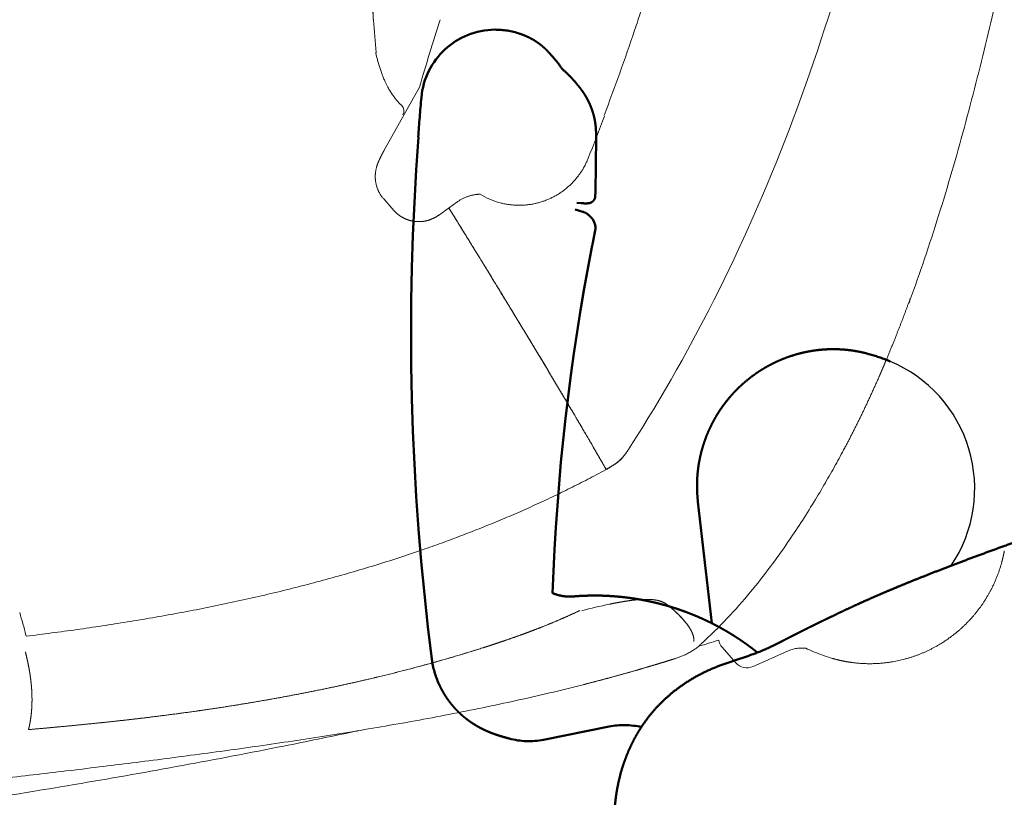
# Model space of a CAD drawing. Units: millimetres. Extents: x 0 to 17320, y 0 to 12230.
# Drawn here: x 7686 to 7818, y 3379 to 3484 of the extents above; entities that cross this region are included whole.
import ezdxf

# ---------------------------------------------------------------- set-up
doc = ezdxf.new("R2010")
doc.units = ezdxf.units.MM
doc.header["$LTSCALE"] = 12
doc.linetypes.add('DASHED', pattern=[15, 12, -3])
doc.layers.add('100', color=7, linetype='Continuous')
doc.layers.add('132', color=7, linetype='Continuous')
doc.styles.get("Standard").update_dxf_attribs({"font": 'romans.shx', "height": 85})
doc.dimstyles.new('ISO-25', dxfattribs={"dimtxt": 2.5, "dimasz": 2.5, "dimexe": 1.25, "dimexo": 0.625, "dimtad": 1, "dimtxsty": 'Standard', "dimcen": 2.5, "dimadec": 0, "dimazin": 0, "dimtfac": 1, "dimtmove": 0, "dimatfit": 3, "dimfxl": 1, "dimarcsym": 0})
doc.dimstyles.get("Standard").update_dxf_attribs({"dimtxt": 2.5, "dimasz": 2.5, "dimexe": 1.25, "dimexo": 0.625, "dimtad": 1, "dimtxsty": 'Standard', "dimcen": 2.5, "dimadec": 0, "dimazin": 0, "dimtfac": 1, "dimtmove": 0, "dimatfit": 0, "dimfxl": 1, "dimarcsym": 0})

# ---------------------------------------------------------------- blocks, each defined once
blk = doc.blocks.new('*D9')
at = {"color": 0, "lineweight": -2}
for start, end in [(27.0079, 83.7084), (298.5686, 328.0837)]:
    blk.add_arc((3993.13, -807.77), 271.43, start, end, dxfattribs=at)
at = {"color": 0}
for points in [[(4022.79, -547.15), (4022.95, -528.81), (3967.87, -537.52)], [(4126.47, -1054.6), (4119.38, -1037.7), (4072.2, -1067.42)]]:
    blk.add_solid(points, dxfattribs=at)
at = {"layer": 'Defpoints', "color": 0}
for p in [(3947.52, -319.68), (4203.45, -636.2), (3993.13, -807.77), (3993.13, -807.77), (4145.43, -1307.84)]:
    blk.add_point(p, dxfattribs=at)
at = {"color": 0, "insert": (4264.3, -819.39), "char_height": 85, "attachment_point": 5, "rotation": 87.5458}
blk.add_mtext('180°', dxfattribs=at)
blk = doc.blocks.new('*D50')
at = {"layer": '132', "color": 0, "lineweight": -2}
for p, q in [((7893.44, 8421.96), (7994.67, 8451.3)), ((7993.46, 8168.5), (8034.82, 8168.5))]:
    blk.add_line(p, q, dxfattribs=at)
blk.add_arc((7018.86, 8168.5), 985.96, 3.48723, 12.67468, dxfattribs=at)
at = {"layer": '132', "color": 0}
for points in [[(7971.11, 8382.35), (7990.48, 8387.33), (7965.86, 8442.95)], [(8012.99, 8228.78), (7993, 8228.17), (8004.82, 8168.5)]]:
    blk.add_solid(points, dxfattribs=at)
at = {"layer": 'Defpoints', "color": 0}
for p in [(7892.84, 8421.78), (7987.44, 8352.82), (7018.86, 8168.5), (7992.84, 8168.5)]:
    blk.add_point(p, dxfattribs=at)
blk = doc.blocks.new('T31_VS20_R_IN2_W50')
at = {"linetype": 'DASHED', "lineweight": 50, "ltscale": 0.028948}
blk.add_line((3997.793, -801.048), (3997.026, -800.181), dxfattribs=at)
at = {"linetype": 'DASHED', "lineweight": 50, "ltscale": 0.030023}
blk.add_line((4000.753, -804.39), (3999.957, -803.491), dxfattribs=at)
at = {"linetype": 'DASHED', "lineweight": 50, "ltscale": 0.000539}
blk.add_line((4000.768, -804.407), (4000.753, -804.39), dxfattribs=at)
at = {"linetype": 'DASHED', "lineweight": 50, "ltscale": 0.027123}
blk.add_line((4001.562, -821.611), (4000.519, -821.316), dxfattribs=at)
at = {"linetype": 'DASHED', "lineweight": 50, "ltscale": 0.015388}
blk.add_line((4001.363, -820.458), (4000.748, -820.422), dxfattribs=at)
at = {"linetype": 'DASHED', "lineweight": 25, "ltscale": 0.015093}
blk.add_line((4000.749, -820.419), (4001.352, -820.455), dxfattribs=at)
at = {"linetype": 'DASHED', "lineweight": 25, "ltscale": 0.000288}
blk.add_line((4001.363, -820.458), (4001.352, -820.455), dxfattribs=at)
at = {"linetype": 'DASHED', "lineweight": 50, "ltscale": 0.009814}
blk.add_line((4002.731, -822.44), (4002.462, -822.155), dxfattribs=at)
at = {"linetype": 'DASHED', "lineweight": 50, "ltscale": 0.000353}
blk.add_line((4039.959, -840.739), (4039.972, -840.743), dxfattribs=at)
at = {"linetype": 'DASHED', "lineweight": 50, "ltscale": 0.002448}
blk.add_line((4042.616, -841.621), (4042.706, -841.658), dxfattribs=at)
at = {"linetype": 'DASHED', "lineweight": 50, "ltscale": 0.010049}
blk.add_line((4042.616, -841.621), (4042.988, -841.773), dxfattribs=at)
at = {"linetype": 'DASHED', "lineweight": 50, "ltscale": 0.41199}
blk.add_line((4017.089, -860.696), (4018.949, -877.07), dxfattribs=at)
at = {"linetype": 'DASHED', "lineweight": 50, "ltscale": 0.000568}
blk.add_line((4034.103, -876.664), (4034.083, -876.674), dxfattribs=at)
at = {"linetype": 'DASHED', "lineweight": 50, "ltscale": 0.022514}
blk.add_line((4034.279, -876.56), (4035.09, -876.17), dxfattribs=at)
at = {"linetype": 'DASHED', "lineweight": 50, "ltscale": 0.000351}
blk.add_line((4027.09, -880.178), (4027.077, -880.184), dxfattribs=at)
at = {"linetype": 'DASHED', "lineweight": 50, "ltscale": 0.22509}
blk.add_line((3996.286, -892.776), (4005.114, -891.004), dxfattribs=at)
at = {"linetype": 'DASHED', "lineweight": 50}
for centre, radius, start, end in [((3989.795, -807.089), 10.022, 90.50036, 174.95937), ((3989.766, -807.39), 10.323, 71.34198, 90.32505), ((3990.095, -806.337), 9.27, 41.61671, 45.53167), ((4332.367, -837.24), 353.919, 174.96984, 175.83344), ((4325.853, -837.891), 347.432, 175.65059, 187.27994), ((3658.515, -811.272), 344.84, 358.63641, 0.03351), ((4001.026, -823.514), 1.976, 43.42872, 74.2617), ((4001.3, -823.793), 1.97, 348.47436, 43.39129), ((4293.693, -883.005), 296.358, 168.55251, 168.92408), ((4293.329, -882.936), 295.988, 168.93746, 178.07988), ((4002.988, -825.934), 0.187, 237.05752, 253.60119), ((4033.799, -863.723), 23.796, 68.25311, 74.96433), ((3992.84, -880.397), 11.717, 187.44605, 204.49055), ((4007.142, -901.111), 10.308, 76.99814, 101.35025), ((3994.314, -882.957), 10.015, 254.57167, 281.35448)]:
    blk.add_arc(centre, radius, start, end, dxfattribs=at)
at = {"linetype": 'DASHED', "lineweight": 25}
blk.add_arc((4035.403, -857.781), 17.641, 68.18501, 74.98883, dxfattribs=at)
at = {"linetype": 'DASHED', "lineweight": 50}
for centre, start_param, end_param in [((3990.307, -807.678), 2.9769267, 3.1416348), ((3992.471, -810.121), 3.1416348, 3.3062586)]:
    blk.add_ellipse(centre, major_axis=(-7.487, -6.63), ratio=0.995666, start_param=start_param, end_param=end_param, dxfattribs=at)
at = {"linetype": 'DASHED', "lineweight": 25}
blk.add_ellipse((4035.737, -858.98), major_axis=(-13.99, -12.389), ratio=0.995666, start_param=1.8275053, end_param=3.590511, dxfattribs=at)
at = {"linetype": 'DASHED', "lineweight": 50}
for points, degree, knots in [([(3996.589, -799.722), (3996.549, -799.683), (3996.469, -799.607), (3996.348, -799.494), (3996.226, -799.386), (3996.103, -799.281), (3995.979, -799.178), (3995.854, -799.079), (3995.728, -798.983), (3995.6, -798.889), (3995.471, -798.798), (3995.341, -798.709), (3995.208, -798.622), (3995.073, -798.537), (3994.935, -798.454), (3994.793, -798.372), (3994.648, -798.292), (3994.499, -798.212), (3994.345, -798.134), (3994.185, -798.057), (3994.019, -797.98), (3993.845, -797.904), (3993.664, -797.828), (3993.473, -797.753), (3993.274, -797.68), (3993.137, -797.632), (3993.067, -797.609)], 3, [0, 0, 0, 0, 0.16692, 0.3319931, 0.4953649, 0.6572092, 0.8177282, 0.9771539, 1.1357491, 1.2938087, 1.4516345, 1.6096141, 1.7681504, 1.9276862, 2.0887072, 2.2517444, 2.4173769, 2.5862345, 2.7589633, 2.9363381, 3.1191607, 3.3082943, 3.5046192, 3.7088988, 3.9216209, 4.1428412, 4.1428412, 4.1428412, 4.1428412]), ([(4000.768, -804.407), (4000.812, -804.457), (4000.899, -804.557), (4001.027, -804.71), (4001.152, -804.865), (4001.274, -805.023), (4001.395, -805.184), (4001.512, -805.348), (4001.627, -805.515), (4001.739, -805.684), (4001.847, -805.855), (4001.953, -806.029), (4002.055, -806.205), (4002.154, -806.383), (4002.25, -806.563), (4002.342, -806.746), (4002.43, -806.93), (4002.515, -807.117), (4002.596, -807.305), (4002.673, -807.495), (4002.747, -807.686), (4002.816, -807.879), (4002.881, -808.073), (4002.943, -808.269), (4003, -808.465), (4003.053, -808.663), (4003.101, -808.861), (4003.146, -809.061), (4003.186, -809.261), (4003.222, -809.461), (4003.253, -809.662), (4003.281, -809.863), (4003.303, -810.064), (4003.322, -810.266), (4003.337, -810.467), (4003.347, -810.668), (4003.353, -810.87), (4003.355, -811.004), (4003.355, -811.071)], 3, [0, 0, 0, 0, 0.1990224, 0.3980966, 0.5973688, 0.7968303, 0.998452, 1.2003572, 1.402573, 1.6051148, 1.8080265, 2.0112623, 2.2148104, 2.4186517, 2.6227975, 2.8271783, 3.0317595, 3.2365035, 3.4413698, 3.6463166, 3.8513014, 4.0562813, 4.2612287, 4.4660876, 4.6708196, 4.8753881, 5.0797598, 5.2839041, 5.4877938, 5.6914052, 5.8946726, 6.0976262, 6.3002521, 6.5025393, 6.7044492, 6.9060079, 7.1071927, 7.3080195, 7.3080195, 7.3080195, 7.3080195]), ([(4003.257, -819.478), (4003.257, -819.503), (4003.254, -819.553), (4003.244, -819.626), (4003.228, -819.699), (4003.208, -819.77), (4003.182, -819.84), (4003.151, -819.907), (4003.115, -819.973), (4003.074, -820.035), (4003.029, -820.094), (4002.979, -820.15), (4002.926, -820.202), (4002.868, -820.25), (4002.807, -820.294), (4002.742, -820.334), (4002.674, -820.369), (4002.612, -820.395), (4002.559, -820.414), (4002.506, -820.43), (4002.448, -820.444), (4002.387, -820.456), (4002.334, -820.464), (4002.286, -820.469), (4002.244, -820.472), (4002.205, -820.475), (4002.168, -820.477), (4002.13, -820.478), (4002.091, -820.479), (4002.058, -820.48), (4002.028, -820.48), (4002.003, -820.48), (4001.978, -820.48), (4001.953, -820.48), (4001.927, -820.48), (4001.9, -820.48), (4001.874, -820.479), (4001.846, -820.479), (4001.819, -820.478), (4001.791, -820.477), (4001.762, -820.477), (4001.733, -820.476), (4001.704, -820.475), (4001.675, -820.474), (4001.645, -820.472), (4001.614, -820.471), (4001.584, -820.47), (4001.553, -820.468), (4001.522, -820.467), (4001.49, -820.465), (4001.459, -820.464), (4001.427, -820.462), (4001.395, -820.46), (4001.373, -820.459), (4001.363, -820.458)], 3, [0, 0, 0, 0, 0.074245, 0.1484934, 0.2227353, 0.2969533, 0.3712181, 0.4454512, 0.5197956, 0.594092, 0.6686156, 0.7430446, 0.8179457, 0.8926182, 0.9683904, 1.0435045, 1.1217272, 1.1976421, 1.2449398, 1.2899876, 1.3627051, 1.4238293, 1.4768512, 1.5242758, 1.5678512, 1.6034077, 1.6413355, 1.6792671, 1.7176414, 1.7568171, 1.7809967, 1.8058101, 1.8308344, 1.8564637, 1.8823523, 1.9088147, 1.9356057, 1.9629341, 1.9905129, 2.0185939, 2.0470276, 2.0759215, 2.1051391, 2.1347749, 2.1647281, 2.195054, 2.2256307, 2.2565377, 2.2877059, 2.3191562, 2.350824, 2.3827265, 2.4148142, 2.4470871, 2.4470871, 2.4470871, 2.4470871]), ([(4039.959, -840.739), (4039.716, -840.674), (4039.224, -840.554), (4038.571, -840.423), (4038.004, -840.33), (4037.526, -840.265), (4037.039, -840.212), (4036.543, -840.171), (4036.039, -840.145), (4035.525, -840.132), (4035.002, -840.134), (4034.471, -840.151), (4033.932, -840.185), (4033.385, -840.236), (4032.831, -840.305), (4032.27, -840.392), (4031.705, -840.498), (4031.134, -840.624), (4030.56, -840.771), (4029.983, -840.938), (4029.404, -841.127), (4028.826, -841.337), (4028.248, -841.569), (4027.672, -841.824), (4027.1, -842.101), (4026.534, -842.4), (4025.973, -842.721), (4025.42, -843.064), (4024.876, -843.429), (4024.343, -843.815), (4023.821, -844.222), (4023.311, -844.649), (4022.816, -845.096), (4022.335, -845.562), (4021.871, -846.047), (4021.424, -846.548), (4020.995, -847.066), (4020.585, -847.599), (4020.195, -848.147), (4019.825, -848.708), (4019.477, -849.28), (4019.15, -849.863), (4018.846, -850.456), (4018.564, -851.057), (4018.306, -851.665), (4018.07, -852.278), (4017.858, -852.896), (4017.669, -853.516), (4017.503, -854.138), (4017.36, -854.76), (4017.239, -855.38), (4017.141, -855.997), (4017.065, -856.61), (4017.01, -857.216), (4016.976, -857.817), (4016.962, -858.41), (4016.966, -858.995), (4016.989, -859.571), (4017.029, -860.138), (4017.067, -860.511), (4017.089, -860.696)], 3, [0, 0, 0, 0, 0.7531021, 1.5199697, 1.9955372, 2.477786, 2.9672476, 3.4644435, 3.969776, 4.4836487, 5.0062337, 5.5376221, 6.0777468, 6.6268597, 7.1849991, 7.7520728, 8.3278115, 8.912161, 9.5047886, 10.1055264, 10.7139283, 11.3297653, 11.952515, 12.5818383, 13.2171473, 13.8580889, 14.5040955, 15.1548208, 15.8097077, 16.4684171, 17.1304252, 17.7953631, 18.4627224, 19.1321021, 19.8029999, 20.4749672, 21.1475128, 21.8201491, 22.4924212, 23.1638501, 23.8340201, 24.5024387, 25.1687154, 25.8323368, 26.4929538, 27.1499971, 27.8030867, 28.4516546, 29.095306, 29.7334432, 30.3656506, 30.9913519, 31.6076888, 32.2167364, 32.8181212, 33.4115011, 33.9966865, 34.573284, 35.1410427, 35.6997441, 35.6997441, 35.6997441, 35.6997441]), ([(4035.09, -876.17), (4035.408, -876.018), (4036.049, -875.713), (4037.032, -875.248), (4038.06, -874.769), (4039.151, -874.27), (4040.314, -873.75), (4041.556, -873.207), (4042.883, -872.64), (4044.302, -872.048), (4045.817, -871.428), (4047.432, -870.781), (4049.147, -870.106), (4050.964, -869.404), (4052.88, -868.676), (4054.892, -867.928), (4056.995, -867.159), (4059.181, -866.368), (4061.445, -865.559), (4063.778, -864.734), (4066.175, -863.897), (4068.626, -863.048), (4071.127, -862.19), (4073.669, -861.325), (4076.248, -860.453), (4078.856, -859.578), (4081.49, -858.699), (4084.145, -857.817), (4086.817, -856.933), (4089.505, -856.048), (4092.21, -855.159), (4094.949, -854.262), (4097.745, -853.347), (4099.632, -852.732), (4100.59, -852.419)], 3, [0, 0, 0, 0, 1.0555785, 2.1298104, 3.261224, 4.4583435, 5.7295395, 7.0822786, 8.5236026, 10.0596507, 11.6953764, 13.4342351, 15.2778634, 17.2261881, 19.2768201, 21.4263723, 23.6671402, 25.9943476, 28.4007454, 30.8784537, 33.4193881, 36.0161992, 38.6618662, 41.3497818, 44.0733366, 46.8267354, 49.6046538, 52.4030624, 55.2189705, 58.0495818, 60.8912602, 63.7620687, 66.6956655, 69.7172714, 69.7172714, 69.7172714, 69.7172714]), ([(4001.719, -873.376), (4001.29, -873.398), (4000.859, -873.378), (4000.431, -873.478), (3999.952, -873.499), (3999.476, -873.471), (3999.428, -873.468), (3999.38, -873.465), (3999.333, -873.461)], 5, [0, 0, 0, 0, 0, 0, 3.0386939, 3.0386939, 3.0386939, 3.3764539, 3.3764539, 3.3764539, 3.3764539, 3.3764539, 3.3764539]), ([(4025.107, -881.021), (4022.757, -879.135), (4020.201, -877.505), (4017.475, -876.159), (4013.196, -874.593), (4008.736, -873.736), (4007.249, -873.534), (4005.237, -873.359), (4003.22, -873.334), (4002.719, -873.337), (4002.219, -873.351), (4001.719, -873.376)], 5, [0, 0, 0, 0, 0, 0, 21.4009249, 21.4009249, 21.4009249, 32.143081, 32.143081, 32.143081, 35.6867151, 35.6867151, 35.6867151, 35.6867151, 35.6867151, 35.6867151]), ([(4027.25, -880.085), (4027.314, -880.054), (4027.445, -879.989), (4027.645, -879.889), (4027.85, -879.785), (4028.064, -879.676), (4028.286, -879.562), (4028.517, -879.443), (4028.758, -879.32), (4029.008, -879.191), (4029.268, -879.058), (4029.537, -878.921), (4029.816, -878.778), (4030.105, -878.632), (4030.403, -878.481), (4030.711, -878.325), (4031.027, -878.166), (4031.353, -878.002), (4031.688, -877.835), (4032.032, -877.664), (4032.385, -877.488), (4032.746, -877.31), (4033.117, -877.127), (4033.496, -876.941), (4033.885, -876.751), (4034.146, -876.624), (4034.279, -876.56)], 3, [0, 0, 0, 0, 0.2159445, 0.4382917, 0.66841, 0.9078009, 1.1577266, 1.4170037, 1.6876221, 1.9684545, 2.2605737, 2.5632856, 2.8765646, 3.2002946, 3.5347093, 3.8792784, 4.2339205, 4.5985383, 4.9730559, 5.3572959, 5.7511598, 6.1545682, 6.5677544, 6.990379, 7.4228857, 7.8637096, 7.8637096, 7.8637096, 7.8637096]), ([(4006.356, -910.624), (4006.293, -910.27), (4006.176, -909.564), (4006.03, -908.508), (4005.916, -907.459), (4005.834, -906.419), (4005.784, -905.386), (4005.767, -904.361), (4005.784, -903.344), (4005.845, -902.157), (4005.975, -900.804), (4006.208, -899.29), (4006.531, -897.798), (4006.905, -896.484), (4007.298, -895.343), (4007.687, -894.368), (4008.124, -893.408), (4008.612, -892.464), (4009.151, -891.538), (4009.744, -890.631), (4010.391, -889.747), (4011.195, -888.766), (4012.226, -887.664), (4013.537, -886.478), (4015.046, -885.338), (4016.721, -884.294), (4018.569, -883.353), (4020.585, -882.555), (4022.738, -881.866), (4024.99, -881.098), (4026.49, -880.457), (4027.25, -880.085)], 3, [0, 0, 0, 0, 1.0799269, 2.1452367, 3.2003594, 4.2427765, 5.2766645, 6.3001316, 7.3177031, 8.3271491, 9.8659989, 11.3947816, 12.9196168, 14.4438298, 15.4895663, 16.5370553, 17.5922887, 18.6528592, 19.7241232, 20.8050105, 21.9010906, 23.0118323, 24.607155, 26.4237573, 28.306784, 30.2734111, 32.3392505, 34.5197008, 36.7681843, 39.1208915, 41.6561026, 41.6561026, 41.6561026, 41.6561026]), ([(3982.143, -885.18), (3982.17, -885.241), (3982.224, -885.36), (3982.308, -885.539), (3982.395, -885.715), (3982.483, -885.887), (3982.571, -886.054), (3982.661, -886.217), (3982.753, -886.379), (3982.851, -886.545), (3982.955, -886.715), (3983.065, -886.889), (3983.178, -887.062), (3983.297, -887.237), (3983.422, -887.414), (3983.553, -887.594), (3983.688, -887.771), (3983.816, -887.933), (3983.938, -888.083), (3984.053, -888.221), (3984.174, -888.36), (3984.296, -888.498), (3984.423, -888.636), (3984.554, -888.774), (3984.689, -888.913), (3984.827, -889.05), (3984.971, -889.188), (3985.121, -889.328), (3985.278, -889.469), (3985.438, -889.608), (3985.6, -889.744), (3985.766, -889.878), (3985.933, -890.009), (3986.104, -890.138), (3986.281, -890.267), (3986.465, -890.396), (3986.656, -890.524), (3986.849, -890.65), (3987.04, -890.769), (3987.228, -890.881), (3987.413, -890.988), (3987.6, -891.092), (3987.804, -891.201), (3988.027, -891.316), (3988.264, -891.431), (3988.501, -891.542), (3988.734, -891.645), (3988.964, -891.742), (3989.188, -891.832), (3989.409, -891.918), (3989.606, -891.99), (3989.782, -892.052), (3989.934, -892.105), (3990.084, -892.155), (3990.183, -892.187), (3990.232, -892.203)], 3, [0, 0, 0, 0, 0.1976388, 0.3946515, 0.5911679, 0.7873051, 0.9735854, 1.1596862, 1.3456932, 1.5316834, 1.7375384, 1.9435464, 2.1497846, 2.3563219, 2.5782919, 2.8006719, 3.0235105, 3.2468523, 3.4198865, 3.6033196, 3.7870946, 3.9712267, 4.1557311, 4.3490925, 4.5428492, 4.7370157, 4.9316064, 5.1420416, 5.3529898, 5.5644695, 5.7764996, 5.9890996, 6.2022894, 6.4160893, 6.6305202, 6.8596057, 7.0895272, 7.3203142, 7.5519965, 7.7642593, 7.9773974, 8.1914359, 8.4063991, 8.6730543, 8.9414715, 9.1988536, 9.4581181, 9.7030676, 9.9500029, 10.1814313, 10.4149185, 10.5777809, 10.7417799, 10.8968388, 11.0530345, 11.0530345, 11.0530345, 11.0530345]), ([(3990.228, -892.201), (3990.255, -892.21), (3990.307, -892.227), (3990.387, -892.251), (3990.466, -892.276), (3990.543, -892.299), (3990.619, -892.322), (3990.693, -892.344), (3990.767, -892.366), (3990.839, -892.386), (3990.908, -892.406), (3990.976, -892.426), (3991.043, -892.445), (3991.107, -892.462), (3991.167, -892.479), (3991.224, -892.494), (3991.28, -892.51), (3991.334, -892.525), (3991.387, -892.539), (3991.434, -892.552), (3991.476, -892.563), (3991.515, -892.574), (3991.554, -892.584), (3991.588, -892.594), (3991.619, -892.602), (3991.637, -892.607), (3991.646, -892.609)], 3, [0, 0, 0, 0, 0.0827261, 0.1656471, 0.2487711, 0.3321036, 0.4088134, 0.4857372, 0.5628709, 0.6402075, 0.7100633, 0.7801023, 0.85031, 0.9206696, 0.9789775, 1.0374002, 1.0959142, 1.1544937, 1.2067437, 1.2590032, 1.2992722, 1.3394916, 1.3796293, 1.4196518, 1.4474866, 1.4751335, 1.4751335, 1.4751335, 1.4751335])]:
    blk.add_open_spline(points, degree=degree, knots=knots, dxfattribs=at)
blk.add_open_spline([(3999.333, -873.461), (3998.957, -873.431), (3998.583, -873.371), (3998.215, -873.282), (3997.855, -873.164), (3997.507, -873.018)], degree=5, dxfattribs=at)
at = {"layer": '100', "linetype": 'Continuous', "lineweight": 18, "ltscale": 0.24281}
blk.add_line((3979.554, -804.821), (3974.814, -813.298), dxfattribs=at)
at = {"layer": '100', "linetype": 'Continuous', "lineweight": 18, "ltscale": 0.001298}
blk.add_line((3974.733, -819.891), (3974.699, -819.852), dxfattribs=at)
at = {"layer": '100', "linetype": 'Continuous', "lineweight": 18, "ltscale": 0.05117}
blk.add_line((3976.09, -821.423), (3974.733, -819.891), dxfattribs=at)
at = {"layer": '100', "linetype": 'Continuous', "lineweight": 18, "ltscale": 0.001308}
blk.add_line((3976.125, -821.462), (3976.09, -821.423), dxfattribs=at)
at = {"layer": '100', "linetype": 'Continuous', "lineweight": 18, "ltscale": 0.075977}
blk.add_line((3982.111, -822.093), (3984.584, -820.325), dxfattribs=at)
at = {"layer": '100', "linetype": 'Continuous', "lineweight": 18, "ltscale": 0.004504}
blk.add_line((4045.622, -833.655), (4045.561, -833.824), dxfattribs=at)
at = {"layer": '100', "linetype": 'Continuous', "lineweight": 18, "ltscale": 0.000273}
blk.add_line((4000.036, -848.298), (4000.042, -848.307), dxfattribs=at)
at = {"layer": '100', "linetype": 'Continuous', "lineweight": 18, "ltscale": 0.00071}
blk.add_line((4007.871, -853.423), (4007.892, -853.404), dxfattribs=at)
at = {"layer": '100', "linetype": 'Continuous', "lineweight": 18, "ltscale": 0.003137}
blk.add_line((3926.519, -878.667), (3926.551, -878.789), dxfattribs=at)
at = {"layer": '100', "linetype": 'Continuous', "lineweight": 18, "ltscale": 0.006122}
blk.add_line((3988.126, -880.377), (3987.892, -880.451), dxfattribs=at)
at = {"layer": '100', "linetype": 'Continuous', "lineweight": 18, "ltscale": 0.006125}
blk.add_line((3987.892, -880.451), (3988.126, -880.377), dxfattribs=at)
at = {"layer": '100', "linetype": 'Continuous', "lineweight": 18, "ltscale": 0.069749}
blk.add_line((4022.202, -882.399), (4020.352, -880.31), dxfattribs=at)
at = {"layer": '100', "linetype": 'Continuous', "lineweight": 18, "ltscale": 0.126775}
blk.add_line((4024.521, -882.9), (4029.154, -880.839), dxfattribs=at)
at = {"layer": '100', "linetype": 'Continuous', "lineweight": 18}
for centre, radius, start, end in [((3791.816, -812.72), 182.322, 3.95008, 5.32688), ((4315.785, -903.368), 350.375, 162.10783, 163.66449), ((3674.131, -683.845), 353.096, 339.30037, 341.28224), ((3972.809, -799.736), 1, 329.73863, 335.41271), ((3999.251, -794.333), 26.251, 193.00256, 197.05159), ((3976.468, -808.015), 0.993, 329.0694, 45.86053), ((3666.667, -682.057), 360.781, 338.48119, 339.44882), ((3993.046, -810.636), 10.11, 238.31197, 254.95209), ((4044.336, -833.17), 1.374, 344.56738, 353.74386), ((4044.336, -833.17), 1.374, 344.56645, 353.74291), ((4038.293, -831.151), 7.744, 338.5791, 342.05973), ((4038.315, -831.158), 7.722, 338.57846, 342.06481), ((4044.194, -833.133), 1.521, 339.23585, 344.61835), ((4044.196, -833.133), 1.519, 339.37067, 344.62108), ((3986.149, -839.394), 25.859, 326.10007, 327.7304), ((3989.245, -841.405), 22.167, 325.95082, 327.85275), ((4007.58, -853.081), 0.449, 327.48549, 344.33119), ((4007.58, -853.081), 0.45, 327.71594, 344.33384), ((4004.506, -856.191), 0.24, 298.72179, 324.96173), ((4004.505, -856.191), 0.24, 299.11001, 324.93543), ((4024.202, -963.791), 91.294, 102.04406, 104.4467), ((4024.17, -963.65), 91.15, 102.04312, 104.44509), ((3819.519, -906.745), 110.622, 14.70335, 16.3366), ((3828.954, -904.122), 100.831, 14.62246, 16.41433), ((3825.709, -905.024), 104.199, 14.65221, 16.38615), ((3828.97, -904.118), 100.815, 14.62233, 16.41448), ((3926.581, -878.789), 0.0291, 177.42319, 244.06369), ((3926.486, -573.634), 319.676, 286.48093, 286.98758), ((4021.857, -878.978), 2.009, 190.98829, 221.50654), ((4039.827, -863.765), 18.58, 243.75527, 247.32614), ((4041.919, -858.787), 23.98, 247.29917, 253.70471), ((4009.845, -870.163), 12.394, 287.23992, 289.44326), ((4007.686, -862.993), 19.881, 287.06157, 289.51823), ((4009.847, -870.171), 12.385, 287.24748, 289.44449), ((4011.101, -872.526), 9.755, 287.1028, 289.32024), ((4023.703, -881.068), 2.006, 221.54541, 294.05726), ((3801.058, -89.491), 819.94, 281.267261, 281.931114), ((3956.367, -825.847), 67.384, 282.15798, 282.83195), ((3957.013, -828.851), 64.311, 282.15938, 282.83414)]:
    blk.add_arc(centre, radius, start, end, dxfattribs=at)
blk.add_ellipse((2867.478, 371.043), major_axis=(1104.424, -1266.304), ratio=0.335784, start_param=0.0973932, end_param=0.2603587, dxfattribs=at)
for points, degree, knots in [([(4022.46, -741.76), (4022.303, -742.698), (4021.982, -744.571), (4021.478, -747.378), (4020.951, -750.18), (4020.405, -752.968), (4019.834, -755.759), (4019.242, -758.544), (4018.626, -761.331), (4017.986, -764.122), (4017.32, -766.923), (4016.626, -769.736), (4015.91, -772.541), (4015.167, -775.359), (4014.395, -778.188), (4013.594, -781.028), (4012.771, -783.86), (4011.942, -786.622), (4011.111, -789.313), (4010.28, -791.935), (4009.428, -794.549), (4008.846, -796.287), (4008.552, -797.155)], 3, [0, 0, 0, 0, 2.8518887, 5.7033001, 8.5540584, 11.4039711, 14.2281954, 17.100408, 19.9464634, 22.7907357, 25.6886276, 28.5854139, 31.4809695, 34.3751637, 37.3268673, 40.2776322, 43.2273852, 46.1760501, 48.9268519, 51.6771392, 54.4268859, 57.1760651, 57.1760651, 57.1760651, 57.1760651]), ([(4063.651, -762.285), (4063.257, -764.291), (4062.467, -768.303), (4061.265, -774.32), (4060.033, -780.332), (4058.759, -786.342), (4057.43, -792.346), (4056.037, -798.335), (4054.568, -804.295), (4053.006, -810.249), (4051.337, -816.197), (4049.554, -822.105), (4047.659, -827.931), (4046.314, -831.761), (4045.62, -833.661)], 3, [0, 0, 0, 0, 6.1326505, 12.2692417, 18.4067172, 24.5422989, 30.7011313, 36.8541673, 42.9882848, 49.1165776, 55.3194401, 61.5197243, 67.630738, 73.696383, 73.696383, 73.696383, 73.696383]), ([(3974.301, -789.413), (3974.097, -790.159), (3973.902, -790.906), (3973.728, -791.63), (3973.473, -792.804), (3973.322, -793.986), (3973.282, -794.44), (3973.283, -794.965), (3973.322, -795.483), (3973.331, -795.586), (3973.341, -795.69), (3973.351, -795.793)], 5, [0, 0, 0, 0, 0, 0, 3.8799549, 3.8799549, 3.8799549, 6.0331508, 6.0331508, 6.0331508, 6.5731188, 6.5731188, 6.5731188, 6.5731188, 6.5731188, 6.5731188]), ([(3974.154, -802.031), (3974.182, -802.123), (3974.24, -802.305), (3974.329, -802.575), (3974.421, -802.839), (3974.516, -803.099), (3974.615, -803.353), (3974.716, -803.602), (3974.82, -803.847), (3974.921, -804.072), (3975.018, -804.277), (3975.11, -804.465), (3975.204, -804.649), (3975.316, -804.859), (3975.447, -805.092), (3975.599, -805.347), (3975.756, -805.595), (3975.91, -805.824), (3976.06, -806.036), (3976.205, -806.23), (3976.354, -806.42), (3976.507, -806.605), (3976.664, -806.786), (3976.825, -806.963), (3976.99, -807.135), (3977.103, -807.247), (3977.16, -807.302)], 3, [0, 0, 0, 0, 0.2882298, 0.5728293, 0.852728, 1.1293361, 1.4015485, 1.6708109, 1.9362428, 2.1990645, 2.409425, 2.6182673, 2.8256807, 3.0317538, 3.3306806, 3.6271668, 3.9207898, 4.2124674, 4.4558827, 4.6982231, 4.9396209, 5.1802059, 5.4196587, 5.6585501, 5.8970056, 6.1351505, 6.1351505, 6.1351505, 6.1351505]), ([(3974.699, -819.852), (3974.664, -819.811), (3974.595, -819.729), (3974.496, -819.602), (3974.402, -819.471), (3974.315, -819.339), (3974.233, -819.207), (3974.156, -819.074), (3974.085, -818.938), (3974.018, -818.8), (3973.955, -818.66), (3973.898, -818.517), (3973.845, -818.372), (3973.797, -818.226), (3973.754, -818.078), (3973.716, -817.928), (3973.684, -817.777), (3973.656, -817.625), (3973.633, -817.471), (3973.616, -817.315), (3973.604, -817.16), (3973.597, -817.003), (3973.596, -816.844), (3973.6, -816.683), (3973.609, -816.525), (3973.622, -816.394), (3973.635, -816.289), (3973.648, -816.19), (3973.667, -816.075), (3973.692, -815.945), (3973.719, -815.821), (3973.746, -815.71), (3973.771, -815.613), (3973.796, -815.529), (3973.82, -815.449), (3973.843, -815.377), (3973.865, -815.311), (3973.885, -815.251), (3973.905, -815.195), (3973.925, -815.14), (3973.945, -815.088), (3973.965, -815.037), (3973.984, -814.987), (3974.002, -814.942), (3974.02, -814.899), (3974.036, -814.861), (3974.052, -814.822), (3974.069, -814.781), (3974.089, -814.736), (3974.109, -814.689), (3974.13, -814.642), (3974.15, -814.597), (3974.17, -814.554), (3974.189, -814.514), (3974.207, -814.473), (3974.226, -814.433), (3974.245, -814.392), (3974.265, -814.352), (3974.284, -814.312), (3974.303, -814.272), (3974.323, -814.231), (3974.343, -814.191), (3974.363, -814.151), (3974.383, -814.111), (3974.403, -814.07), (3974.423, -814.03), (3974.444, -813.989), (3974.465, -813.949), (3974.485, -813.908), (3974.506, -813.868), (3974.528, -813.827), (3974.549, -813.787), (3974.57, -813.746), (3974.592, -813.705), (3974.614, -813.665), (3974.635, -813.624), (3974.657, -813.583), (3974.679, -813.542), (3974.701, -813.502), (3974.724, -813.461), (3974.746, -813.42), (3974.769, -813.379), (3974.791, -813.339), (3974.806, -813.312), (3974.814, -813.298)], 3, [0, 0, 0, 0, 0.1608421, 0.3216711, 0.4825127, 0.6433706, 0.7966842, 0.9500104, 1.1033419, 1.2566502, 1.410429, 1.5641791, 1.7179106, 1.8716057, 2.0262055, 2.1807323, 2.3351594, 2.4894463, 2.6458563, 2.8019904, 2.9577485, 3.1129743, 3.274509, 3.4348703, 3.5936752, 3.7499878, 3.8308124, 3.9105363, 4.0482018, 4.1809589, 4.3081615, 4.429185, 4.5222404, 4.6095203, 4.6922695, 4.7720442, 4.8376737, 4.900611, 4.9608438, 5.0183693, 5.0750818, 5.129109, 5.1822489, 5.2340804, 5.2763907, 5.3190011, 5.3601478, 5.4016036, 5.4540091, 5.5058404, 5.5569236, 5.608511, 5.6530278, 5.6979308, 5.7423573, 5.7871554, 5.8315848, 5.8763704, 5.9209499, 5.9658636, 6.0103885, 6.0552326, 6.1000228, 6.1451058, 6.1901413, 6.2354449, 6.2807628, 6.326319, 6.3717839, 6.4174659, 6.4631959, 6.5091106, 6.5550559, 6.6011557, 6.6472989, 6.6935623, 6.7397879, 6.7861183, 6.8325252, 6.8789804, 6.9254202, 6.9718951, 7.0183768, 7.0648367, 7.0648367, 7.0648367, 7.0648367]), ([(4002.3, -814.394), (4002.237, -814.554), (4002.102, -814.872), (4001.876, -815.337), (4001.625, -815.79), (4001.352, -816.23), (4001.057, -816.655), (4000.739, -817.064), (4000.402, -817.457), (4000.044, -817.831), (3999.667, -818.187), (3999.272, -818.523), (3998.86, -818.838), (3998.432, -819.132), (3997.989, -819.403), (3997.532, -819.651), (3997.063, -819.875), (3996.582, -820.075), (3996.091, -820.25), (3995.592, -820.398), (3995.085, -820.521), (3994.572, -820.617), (3994.054, -820.686), (3993.533, -820.728), (3993.01, -820.742), (3992.487, -820.729), (3991.965, -820.689), (3991.445, -820.621), (3990.93, -820.526), (3990.59, -820.445), (3990.422, -820.399)], 3, [0, 0, 0, 0, 0.5172809, 1.0346758, 1.5521436, 2.069759, 2.5870487, 3.104525, 3.6221563, 4.1400282, 4.6579864, 5.1762232, 5.6946979, 6.2134851, 6.7327172, 7.2522743, 7.7721016, 8.2922532, 8.8130847, 9.3342236, 9.8556049, 10.3772579, 10.8996454, 11.4222614, 11.9450376, 12.4679737, 12.9915751, 13.515163, 14.0388482, 14.5624333, 14.5624333, 14.5624333, 14.5624333]), ([(3984.584, -820.325), (3984.636, -820.289), (3984.738, -820.217), (3984.896, -820.116), (3985.057, -820.019), (3985.22, -819.928), (3985.387, -819.841), (3985.556, -819.761), (3985.727, -819.685), (3985.901, -819.615), (3986.077, -819.551), (3986.254, -819.493), (3986.432, -819.44), (3986.612, -819.393), (3986.794, -819.352), (3986.976, -819.317), (3987.152, -819.289), (3987.298, -819.271), (3987.416, -819.259), (3987.51, -819.251), (3987.602, -819.245), (3987.676, -819.241), (3987.721, -819.239), (3987.735, -819.239)], 3, [0, 0, 0, 0, 0.1877943, 0.3756564, 0.5630329, 0.7504899, 0.9380779, 1.1257311, 1.3124583, 1.499309, 1.6867043, 1.8740969, 2.0589601, 2.2441185, 2.4324696, 2.6171092, 2.8005485, 2.9658836, 3.0606446, 3.155709, 3.247751, 3.3368743, 3.3808228, 3.3808228, 3.3808228, 3.3808228]), ([(4004.704, -856.328), (4003.309, -853.873), (4001.889, -851.432), (4000.523, -849.109), (3996.302, -841.994), (3992.016, -834.918), (3989.238, -830.365), (3986.383, -825.724), (3983.514, -821.09)], 5, [0, 0, 0, 0, 0, 0, 14.1227379, 14.1227379, 14.1227379, 41.3744555, 41.3744555, 41.3744555, 41.3744555, 41.3744555, 41.3744555]), ([(3983.514, -821.09), (3984.039, -821.938), (3984.563, -822.786), (3985.059, -823.589), (3986.327, -825.644), (3987.591, -827.7), (3988.332, -828.907), (3989.325, -830.528), (3990.316, -832.151), (3990.509, -832.467), (3991.901, -834.749), (3993.289, -837.033), (3994.416, -838.897), (3995.648, -840.94), (3996.875, -842.987), (3997.003, -843.202), (3997.813, -844.554), (3998.62, -845.907), (3999.323, -847.09), (4000.226, -848.615), (4001.124, -850.143), (4001.278, -850.407), (4002.091, -851.793), (4002.9, -853.182), (4003.502, -854.224), (4004.106, -855.274), (4004.704, -856.328)], 5, [0, 0, 0, 0, 0, 0, 4.9874413, 4.9874413, 4.9874413, 12.0730801, 12.0730801, 12.0730801, 14.4986876, 14.4986876, 14.4986876, 25.4427832, 25.4427832, 25.4427832, 26.4351647, 26.4351647, 26.4351647, 33.3234039, 33.3234039, 33.3234039, 35.3009288, 35.3009288, 35.3009288, 41.3638922, 41.3638922, 41.3638922, 41.3638922, 41.3638922, 41.3638922]), ([(3982.112, -822.092), (3982.087, -822.11), (3982.037, -822.145), (3981.959, -822.197), (3981.877, -822.25), (3981.79, -822.303), (3981.702, -822.354), (3981.621, -822.399), (3981.545, -822.439), (3981.476, -822.474), (3981.406, -822.508), (3981.335, -822.54), (3981.264, -822.572), (3981.192, -822.602), (3981.12, -822.631), (3981.048, -822.659), (3980.975, -822.685), (3980.902, -822.71), (3980.829, -822.734), (3980.755, -822.757), (3980.681, -822.778), (3980.606, -822.798), (3980.531, -822.817), (3980.456, -822.834), (3980.381, -822.85), (3980.306, -822.865), (3980.23, -822.879), (3980.154, -822.891), (3980.078, -822.902), (3980.002, -822.912), (3979.926, -822.92), (3979.849, -822.927), (3979.773, -822.933), (3979.696, -822.938), (3979.62, -822.941), (3979.543, -822.943), (3979.467, -822.944), (3979.39, -822.943), (3979.313, -822.941), (3979.237, -822.938), (3979.161, -822.933), (3979.084, -822.927), (3979.008, -822.92), (3978.932, -822.912), (3978.856, -822.902), (3978.78, -822.891), (3978.705, -822.879), (3978.629, -822.865), (3978.554, -822.85), (3978.48, -822.834), (3978.405, -822.817), (3978.331, -822.798), (3978.257, -822.778), (3978.184, -822.757), (3978.111, -822.735), (3978.038, -822.711), (3977.966, -822.686), (3977.894, -822.66), (3977.822, -822.633), (3977.751, -822.604), (3977.681, -822.575), (3977.611, -822.544), (3977.542, -822.512), (3977.473, -822.479), (3977.405, -822.444), (3977.337, -822.409), (3977.27, -822.372), (3977.203, -822.334), (3977.138, -822.295), (3977.072, -822.255), (3977.008, -822.214), (3976.944, -822.172), (3976.881, -822.129), (3976.819, -822.084), (3976.758, -822.039), (3976.697, -821.993), (3976.637, -821.945), (3976.578, -821.897), (3976.519, -821.847), (3976.451, -821.788), (3976.374, -821.717), (3976.289, -821.634), (3976.205, -821.549), (3976.151, -821.491), (3976.125, -821.462)], 3, [0, 0, 0, 0, 0.0907964, 0.1823746, 0.283092, 0.3844846, 0.4859151, 0.5878754, 0.6652416, 0.7427843, 0.82045, 0.8981331, 0.9759182, 1.0537187, 1.1316038, 1.209503, 1.2865442, 1.363598, 1.4406886, 1.5177904, 1.5949159, 1.6720517, 1.7492026, 1.8263629, 1.9031469, 1.9799391, 2.0567355, 2.1335394, 2.2103399, 2.2871475, 2.3639614, 2.4407811, 2.5174007, 2.5940259, 2.6706562, 2.7472913, 2.8239128, 2.9005388, 2.9771691, 3.0538032, 3.1303235, 3.2068475, 3.2833749, 3.3599053, 3.4364234, 3.5129442, 3.5894678, 3.6659938, 3.7424517, 3.8189117, 3.8953738, 3.9718378, 4.0482891, 4.124742, 4.2011965, 4.2776524, 4.3540887, 4.430526, 4.5069644, 4.5834036, 4.6598319, 4.7362608, 4.8126903, 4.8891202, 4.9655456, 5.0419712, 5.1183968, 5.1948224, 5.2712479, 5.3476731, 5.4240979, 5.5005222, 5.5769646, 5.6534063, 5.7298471, 5.806287, 5.8827259, 5.9591635, 6.0355998, 6.1120346, 6.2308907, 6.3497426, 6.4685897, 6.5874313, 6.5874313, 6.5874313, 6.5874313]), ([(4036.878, -853.427), (4037.852, -851.6), (4038.787, -849.752), (4039.687, -847.886), (4040.601, -845.9), (4041.479, -843.899), (4041.513, -843.82), (4041.605, -843.61), (4041.698, -843.396), (4041.743, -843.291), (4041.834, -843.082), (4041.923, -842.875), (4041.967, -842.773), (4042.098, -842.466), (4042.229, -842.158), (4042.316, -841.953), (4043.083, -840.131), (4043.825, -838.292), (4044.469, -836.64), (4045.093, -834.982), (4045.702, -833.32)], 5, [0, 0, 0, 0, 0, 0, 14.6434995, 14.6434995, 14.6434995, 15.4558271, 15.4558271, 15.4558271, 16.2435677, 16.2435677, 16.2435677, 17.0313084, 17.0313084, 17.0313084, 18.6067181, 18.6067181, 18.6067181, 30.9871671, 30.9871671, 30.9871671, 30.9871671, 30.9871671, 30.9871671]), ([(4007.96, -853.321), (4007.933, -853.364), (4007.875, -853.455), (4007.784, -853.596), (4007.685, -853.745), (4007.58, -853.9), (4007.469, -854.058), (4007.352, -854.217), (4007.231, -854.375), (4007.094, -854.544), (4006.941, -854.721), (4006.77, -854.905), (4006.59, -855.08), (4006.428, -855.227), (4006.285, -855.346), (4006.166, -855.442), (4006.043, -855.534), (4005.906, -855.634), (4005.752, -855.74), (4005.583, -855.85), (4005.413, -855.955), (4005.244, -856.056), (4005.077, -856.151), (4004.917, -856.241), (4004.765, -856.324), (4004.668, -856.376), (4004.621, -856.401)], 3, [0, 0, 0, 0, 0.1541347, 0.3232211, 0.5034179, 0.6915677, 0.8853522, 1.0825955, 1.2822215, 1.4830854, 1.7338569, 1.9847173, 2.2359074, 2.4871407, 2.6403249, 2.7936201, 2.9470777, 3.1006501, 3.3034356, 3.5056026, 3.7061894, 3.9037407, 4.0962907, 4.2812159, 4.4552527, 4.6141797, 4.6141797, 4.6141797, 4.6141797]), ([(4007.612, -853.816), (4007.581, -853.861), (4007.551, -853.906), (4007.515, -853.956), (4007.466, -854.026), (4007.417, -854.095), (4007.399, -854.118), (4007.331, -854.212), (4007.26, -854.304), (4007.207, -854.372), (4007.095, -854.51), (4006.979, -854.645), (4006.924, -854.706), (4006.838, -854.799), (4006.749, -854.89), (4006.725, -854.915), (4006.7, -854.939), (4006.676, -854.963)], 5, [0, 0, 0, 0, 0, 0, 0.3101525, 0.3101525, 0.3101525, 0.4760527, 0.4760527, 0.4760527, 0.9643181, 0.9643181, 0.9643181, 1.4764793, 1.4764793, 1.4764793, 1.6663863, 1.6663863, 1.6663863, 1.6663863, 1.6663863, 1.6663863]), ([(4007.612, -853.816), (4007.581, -853.861), (4007.55, -853.907), (4007.509, -853.964), (4007.451, -854.047), (4007.392, -854.127), (4007.371, -854.155), (4007.342, -854.195), (4007.314, -854.232), (4007.305, -854.244), (4007.287, -854.267), (4007.27, -854.29), (4007.261, -854.301), (4007.165, -854.424), (4007.066, -854.545), (4006.974, -854.652), (4006.858, -854.779), (4006.738, -854.902), (4006.717, -854.923), (4006.697, -854.943), (4006.676, -854.964)], 5, [0, 0, 0, 0, 0, 0, 0.4680017, 0.4680017, 0.4680017, 0.7256954, 0.7256954, 0.7256954, 0.8458506, 0.8458506, 0.8458506, 0.9660059, 0.9660059, 0.9660059, 2.1374673, 2.1374673, 2.1374673, 2.3739052, 2.3739052, 2.3739052, 2.3739052, 2.3739052, 2.3739052]), ([(4017.542, -879.851), (4018.746, -878.748), (4021.023, -876.492), (4024.108, -872.993), (4026.803, -869.568), (4029.044, -866.438), (4030.984, -863.526), (4032.675, -860.83), (4034.228, -858.214), (4035.611, -855.773), (4036.468, -854.197), (4036.878, -853.427)], 3, [0, 0, 0, 0, 4.8972121, 9.609687, 13.9838559, 17.9670489, 21.1554803, 24.480157, 27.5118617, 30.2815437, 32.895845, 32.895845, 32.895845, 32.895845]), ([(4006.676, -854.963), (4006.559, -855.078), (4006.44, -855.187), (4006.321, -855.289), (4006.177, -855.405), (4006.028, -855.516), (4006.007, -855.531), (4005.966, -855.561), (4005.924, -855.591), (4005.903, -855.606), (4005.656, -855.78), (4005.402, -855.94), (4005.166, -856.076), (4004.934, -856.204), (4004.704, -856.328)], 5, [0, 0, 0, 0, 0, 0, 0.8763013, 0.8763013, 0.8763013, 1.0155695, 1.0155695, 1.0155695, 1.1548377, 1.1548377, 1.1548377, 2.6610139, 2.6610139, 2.6610139, 2.6610139, 2.6610139, 2.6610139]), ([(4004.704, -856.328), (4004.736, -856.31), (4004.769, -856.293), (4004.814, -856.269), (4004.889, -856.228), (4004.966, -856.185), (4004.989, -856.172), (4005.107, -856.107), (4005.22, -856.042), (4005.29, -856), (4005.404, -855.932), (4005.528, -855.855), (4005.58, -855.822), (4005.644, -855.781), (4005.707, -855.739), (4005.727, -855.726), (4005.769, -855.698), (4005.808, -855.672), (4005.822, -855.662), (4005.889, -855.616), (4005.958, -855.566), (4006.005, -855.533), (4006.099, -855.463), (4006.191, -855.391), (4006.222, -855.366), (4006.273, -855.325), (4006.322, -855.284), (4006.332, -855.276), (4006.35, -855.261), (4006.368, -855.246), (4006.377, -855.238), (4006.404, -855.215), (4006.431, -855.191), (4006.444, -855.18), (4006.484, -855.144), (4006.524, -855.108), (4006.543, -855.09), (4006.582, -855.055), (4006.62, -855.018), (4006.639, -855), (4006.657, -854.982), (4006.676, -854.964)], 5, [0, 0, 0, 0, 0, 0, 0.7087275, 0.7087275, 0.7087275, 1.5424647, 1.5424647, 1.5424647, 3.0539112, 3.0539112, 3.0539112, 3.7785171, 3.7785171, 3.7785171, 4.1774689, 4.1774689, 4.1774689, 4.5933329, 4.5933329, 4.5933329, 5.3667848, 5.3667848, 5.3667848, 6.197224, 6.197224, 6.197224, 6.3883075, 6.3883075, 6.3883075, 6.579391, 6.579391, 6.579391, 6.9953858, 6.9953858, 6.9953858, 7.3811649, 7.3811649, 7.3811649, 7.7669441, 7.7669441, 7.7669441, 7.7669441, 7.7669441, 7.7669441]), ([(3926.569, -878.814), (3927.704, -878.677), (3929.976, -878.392), (3933.379, -877.932), (3936.78, -877.438), (3940.176, -876.907), (3943.565, -876.339), (3946.947, -875.731), (3950.319, -875.084), (3953.68, -874.394), (3957.028, -873.66), (3960.361, -872.882), (3963.679, -872.057), (3966.979, -871.184), (3970.26, -870.261), (3973.52, -869.288), (3976.758, -868.261), (3979.767, -867.25), (3982.549, -866.264), (3985.099, -865.318), (3987.621, -864.338), (3990.113, -863.324), (3992.585, -862.272), (3995.037, -861.181), (3997.468, -860.05), (3999.877, -858.878), (4002.263, -857.664), (4003.839, -856.826), (4004.622, -856.401)], 3, [0, 0, 0, 0, 3.4320795, 6.8670961, 10.3037749, 13.7411067, 17.1781373, 20.6139704, 24.0477695, 27.4787628, 30.9063317, 34.3297704, 37.7485547, 41.1621933, 44.5703506, 47.972694, 51.3690977, 54.7594042, 57.4942278, 60.2251417, 62.9188139, 65.6089304, 68.2957979, 70.9795709, 73.6606647, 76.3393364, 79.0161382, 81.6914156, 81.6914156, 81.6914156, 81.6914156]), ([(4058.38, -867.316), (4058.284, -867.846), (4058.168, -868.38), (4058.03, -868.917), (4057.486, -870.743), (4056.686, -872.548), (4055.989, -873.787), (4054.046, -876.568), (4051.475, -878.885), (4049.817, -880.013), (4046.879, -881.472), (4043.778, -882.246), (4042.549, -882.442), (4040.261, -882.612), (4038.062, -882.436), (4037.066, -882.284), (4036.107, -882.071), (4035.191, -881.804)], 5, [0, 0, 0, 0, 0, 0, 5.0828609, 5.0828609, 5.0828609, 17.3497046, 17.3497046, 17.3497046, 34.0427493, 34.0427493, 34.0427493, 44.8915393, 44.8915393, 44.8915393, 54.3852843, 54.3852843, 54.3852843, 54.3852843, 54.3852843, 54.3852843]), ([(4013.312, -874.855), (4013.129, -874.7), (4012.943, -874.547), (4012.747, -874.412), (4012.224, -874.131), (4011.644, -873.972), (4011.287, -873.912), (4010.336, -873.818), (4009.374, -873.857), (4008.781, -873.907), (4007.691, -874.038), (4006.607, -874.22), (4006.121, -874.31), (4005.636, -874.406), (4005.152, -874.507)], 5, [0, 0, 0, 0, 0, 0, 1.243766, 1.243766, 1.243766, 3.0271599, 3.0271599, 3.0271599, 6.0586865, 6.0586865, 6.0586865, 8.5339176, 8.5339176, 8.5339176, 8.5339176, 8.5339176, 8.5339176]), ([(4005.152, -874.507), (4005.789, -874.374), (4006.427, -874.25), (4007.064, -874.138), (4007.956, -874.002), (4008.853, -873.911), (4009.097, -873.89), (4009.848, -873.84), (4010.6, -873.842), (4011.113, -873.873), (4011.894, -874.001), (4012.6, -874.321), (4012.836, -874.465), (4013.063, -874.645), (4013.283, -874.831), (4013.293, -874.839), (4013.302, -874.847), (4013.312, -874.855)], 5, [0, 0, 0, 0, 0, 0, 3.2575582, 3.2575582, 3.2575582, 4.5221069, 4.5221069, 4.5221069, 7.0385036, 7.0385036, 7.0385036, 8.4700909, 8.4700909, 8.4700909, 8.5351565, 8.5351565, 8.5351565, 8.5351565, 8.5351565, 8.5351565]), ([(4001.171, -875.356), (4000.163, -875.834), (3999.146, -876.294), (3998.121, -876.737), (3996.97, -877.213), (3995.812, -877.67), (3995.699, -877.714), (3994.858, -878.043), (3994.014, -878.362), (3993.288, -878.629), (3992.317, -878.976), (3991.343, -879.313), (3991.1, -879.396), (3990.36, -879.648), (3989.62, -879.894), (3989.122, -880.057), (3988.624, -880.218), (3988.126, -880.377)], 5, [11.6235529, 11.6235529, 11.6235529, 11.6235529, 11.6235529, 11.6235529, 17.2090671, 17.2090671, 17.2090671, 17.8561295, 17.8561295, 17.8561295, 21.7282738, 21.7282738, 21.7282738, 23.0171195, 23.0171195, 23.0171195, 25.6369957, 25.6369957, 25.6369957, 25.6369957, 25.6369957, 25.6369957]), ([(4016.543, -879.555), (4016.555, -879.408), (4016.553, -879.26), (4016.536, -879.112), (4016.457, -878.698), (4016.299, -878.302), (4016.175, -878.055), (4015.655, -877.168), (4014.965, -876.384), (4014.451, -875.86), (4013.891, -875.346), (4013.312, -874.855)], 5, [0, 0, 0, 0, 0, 0, 0.7630825, 0.7630825, 0.7630825, 2.1641543, 2.1641543, 2.1641543, 5.9825686, 5.9825686, 5.9825686, 5.9825686, 5.9825686, 5.9825686]), ([(4013.312, -874.855), (4013.804, -875.272), (4014.281, -875.704), (4014.733, -876.15), (4015.328, -876.797), (4015.836, -877.505), (4015.965, -877.701), (4016.221, -878.132), (4016.415, -878.59), (4016.498, -878.846), (4016.552, -879.146), (4016.549, -879.444), (4016.548, -879.481), (4016.546, -879.518), (4016.543, -879.555)], 5, [0, 0, 0, 0, 0, 0, 3.2493063, 3.2493063, 3.2493063, 4.440212, 4.440212, 4.440212, 5.8127949, 5.8127949, 5.8127949, 6.0086225, 6.0086225, 6.0086225, 6.0086225, 6.0086225, 6.0086225]), ([(3926.447, -880.937), (3926.567, -881.426), (3926.682, -881.916), (3926.789, -882.408), (3926.91, -883.019), (3927.014, -883.633), (3927.033, -883.752), (3927.131, -884.373), (3927.211, -884.997), (3927.261, -885.505), (3927.301, -886.065), (3927.322, -886.625), (3927.324, -886.69), (3927.332, -886.955), (3927.336, -887.219), (3927.337, -887.433), (3927.332, -887.846), (3927.316, -888.26), (3927.305, -888.463), (3927.273, -888.952), (3927.224, -889.439), (3927.189, -889.727), (3927.134, -890.105), (3927.067, -890.481), (3927.05, -890.572), (3927.007, -890.795), (3926.959, -891.017), (3926.929, -891.148), (3926.897, -891.278), (3926.863, -891.408)], 5, [0, 0, 0, 0, 0, 0, 2.5311453, 2.5311453, 2.5311453, 3.1336095, 3.1336095, 3.1336095, 5.6979848, 5.6979848, 5.6979848, 5.9577816, 5.9577816, 5.9577816, 7.0326416, 7.0326416, 7.0326416, 8.0440308, 8.0440308, 8.0440308, 9.5040182, 9.5040182, 9.5040182, 9.9742741, 9.9742741, 9.9742741, 10.653883, 10.653883, 10.653883, 10.653883, 10.653883, 10.653883]), ([(3926.863, -891.408), (3933.048, -890.869), (3939.229, -890.276), (3945.399, -889.555), (3957.708, -887.807), (3969.898, -885.367), (3975.955, -883.953), (3981.965, -882.332), (3987.892, -880.451)], 5, [0, 0, 0, 0, 0, 0, 31.0474239, 31.0474239, 31.0474239, 62.1445139, 62.1445139, 62.1445139, 62.1445139, 62.1445139, 62.1445139]), ([(3987.892, -880.451), (3985.228, -881.296), (3982.547, -882.089), (3979.85, -882.835), (3976.848, -883.613), (3973.834, -884.338), (3973.51, -884.416), (3968.972, -885.491), (3964.408, -886.452), (3960.125, -887.258), (3955.213, -888.08), (3950.287, -888.799), (3949.671, -888.887), (3944.757, -889.578), (3939.83, -890.173), (3935.51, -890.628), (3931.188, -891.031), (3926.863, -891.408)], 5, [0, 0, 0, 0, 0, 0, 13.9787192, 13.9787192, 13.9787192, 15.5067092, 15.5067092, 15.5067092, 37.2998465, 37.2998465, 37.2998465, 40.4076685, 40.4076685, 40.4076685, 62.1183525, 62.1183525, 62.1183525, 62.1183525, 62.1183525, 62.1183525]), ([(4017.542, -879.851), (4017.492, -879.897), (4017.382, -879.997), (4017.201, -880.156), (4016.988, -880.332), (4016.763, -880.503), (4016.533, -880.664), (4016.302, -880.814), (4016.053, -880.961), (4015.789, -881.106), (4015.509, -881.246), (4015.172, -881.401), (4014.779, -881.566), (4014.48, -881.678), (4014.329, -881.732)], 3, [0, 0, 0, 0, 0.2022773, 0.445758, 0.7251778, 1.0296168, 1.2925775, 1.5680273, 1.8559851, 2.1583153, 2.4723311, 2.7950025, 3.2704439, 3.7521753, 3.7521753, 3.7521753, 3.7521753]), ([(4031.611, -880.43), (4031.538, -880.423), (4031.356, -880.411), (4031.065, -880.407), (4030.736, -880.425), (4030.409, -880.465), (4030.086, -880.526), (4029.768, -880.609), (4029.457, -880.711), (4029.255, -880.796), (4029.154, -880.839)], 3, [0.5739109, 0.5739109, 0.5739109, 0.5739109, 0.7921254, 1.1207662, 1.4483491, 1.7800813, 2.1074866, 2.4348805, 2.7628264, 3.0911414, 3.0911414, 3.0911414, 3.0911414]), ([(3915.567, -898.868), (3918.445, -898.546), (3924.262, -897.886), (3933.062, -896.855), (3942.004, -895.759), (3951.051, -894.582), (3960.159, -893.307), (3969.288, -891.909), (3978.416, -890.356), (3987.504, -888.617), (3996.451, -886.664), (4005.126, -884.489), (4010.767, -882.858), (4013.518, -882)], 3, [0, 0, 0, 0, 8.6869495, 17.5622969, 26.5803468, 35.7137473, 44.9323619, 54.1688172, 63.4194965, 72.7101962, 81.9235083, 90.8899177, 99.5350295, 99.5350295, 99.5350295, 99.5350295]), ([(4001.685, -885.336), (4002.929, -885.019), (4004.17, -884.694), (4005.406, -884.362), (4007.123, -883.889), (4008.833, -883.4), (4009.319, -883.259), (4010.297, -882.973), (4011.274, -882.682), (4011.745, -882.539), (4012.494, -882.311), (4013.237, -882.08), (4013.482, -882.004), (4013.726, -881.927), (4013.971, -881.85)], 5, [0, 0, 0, 0, 0, 0, 9.0939933, 9.0939933, 9.0939933, 12.7111502, 12.7111502, 12.7111502, 16.3870509, 16.3870509, 16.3870509, 18.2125596, 18.2125596, 18.2125596, 18.2125596, 18.2125596, 18.2125596]), ([(3605.534, -930.596), (3615.466, -929.881), (3635.349, -928.461), (3665.191, -926.314), (3695.055, -924.109), (3724.932, -921.814), (3754.796, -919.394), (3784.621, -916.81), (3814.368, -914.015), (3844.253, -910.918), (3874.222, -907.43), (3904.205, -903.429), (3933.219, -898.913), (3952.181, -895.438), (3961.264, -893.627)], 3, [0, 0, 0, 0, 29.8732107, 59.802721, 89.7560542, 119.7075405, 149.6993273, 179.6397651, 209.5172736, 239.3328615, 269.7747283, 300.0274068, 330.0728436, 357.8551197, 357.8551197, 357.8551197, 357.8551197])]:
    blk.add_open_spline(points, degree=degree, knots=knots, dxfattribs=at)
dim = blk.add_angular_dim_2l(base=(4203.45, -636.203), line1=((3947.517, -319.681), (3993.126, -807.771)), line2=((4145.427, -1307.842), (3993.126, -807.771)), text='180°', dimstyle='STANDARD', override={"dimtxt": 85, "dimasz": 55, "dimgap": 40, "dimtad": 0})
dim.commit()
dim.dimension.update_dxf_attribs({"geometry": '*D9', "text_midpoint": (4264.302, -819.394), "dimtype": 162})

msp = doc.modelspace()

# ---------------------------------------------------------------- block references
at = {"layer": '100'}
msp.add_blockref('T31_VS20_R_IN2_W50', (3760, 4280), dxfattribs=at)

# ---------------------------------------------------------------- dimensions: what is measured, and where the dimension line sits
at = {"layer": '132'}
dim = msp.add_angular_dim_3p(base=(7987.441, 8352.822), center=(7018.86, 8168.5), p1=(7992.835, 8168.5), p2=(7892.835, 8421.783), text=' ', dimstyle='ISO-25', override={"dimtxt": 85, "dimasz": 60, "dimexe": 30, "dimgap": 40}, dxfattribs=at)
dim.commit()
dim.dimension.update_dxf_attribs({"geometry": '*D50', "text_midpoint": (0, 0)})

doc.saveas('drawing.dxf')
